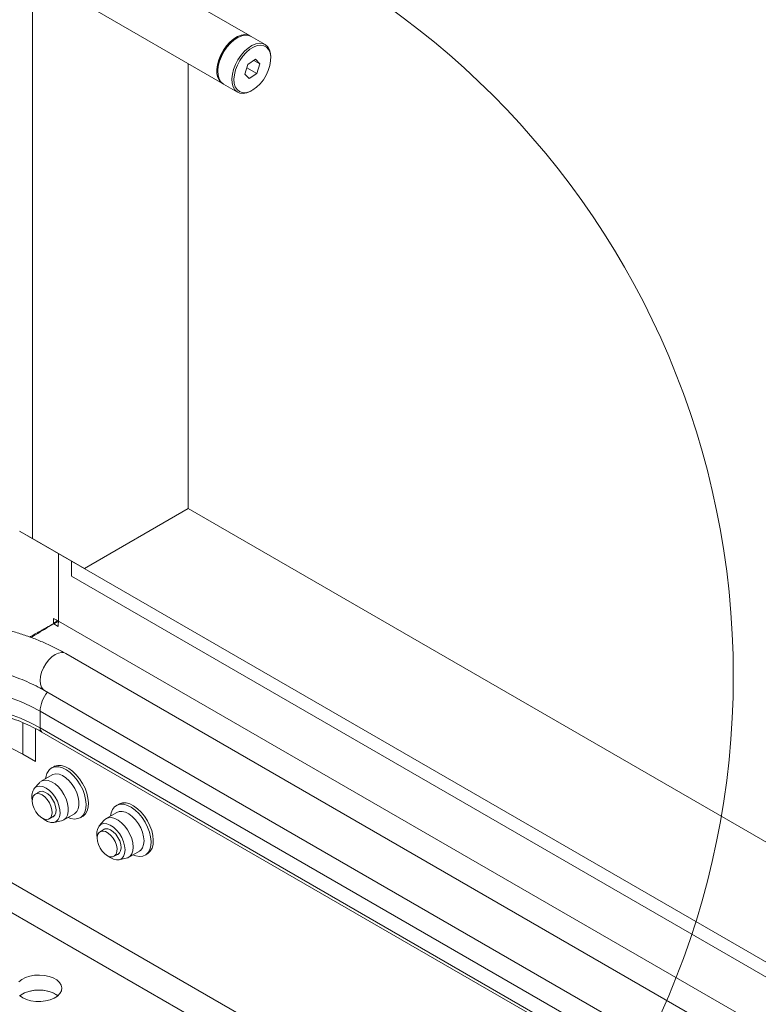
# Paper-space layout 'Sheet4' of a CAD drawing. Units: inches. Extents: x 0.6 to 17.5, y 0.2 to 10.8.
# Drawn here: x 3 to 3.4, y 6.9 to 7.5 of the extents above; entities that cross this region are included whole.
import ezdxf

# ---------------------------------------------------------------- set-up
doc = ezdxf.new("R2010")
doc.units = ezdxf.units.IN
doc.header["$MEASUREMENT"] = 0

psp = doc.layouts.new('Sheet4')

# ---------------------------------------------------------------- linework, layer by layer
at = {"color": 7, "linetype": 'Continuous', "lineweight": 15}
for p, q in [((2.9839601645, 8.4266598432), (2.9839601645, 7.2018486254)), ((3.1073941293, 7.487020353), (3.0300543251, 7.5316676716)), ((3.0144305949, 7.5046036446), (3.0917703991, 7.459956326)), ((3.1001697241, 7.4859055828), (3.0995805642, 7.4855653575)), ((3.1159383362, 7.4820878873), (3.1079833849, 7.4866801829)), ((3.1191750146, 7.4742537221), (3.1191750146, 7.4749340622)), ((3.0723485121, 7.4711683427), (3.0723485121, 7.2188515986)), ((3.1062352454, 7.4707725694), (3.1044840354, 7.4652865931)), ((3.105628817, 7.4688728246), (3.1111962081, 7.4656588381)), ((3.1104669368, 7.47370168), (3.1062352454, 7.4707725694)), ((3.1095808092, 7.4730883163), (3.1129474181, 7.4711448144)), ((3.1129474181, 7.4711448144), (3.1104669368, 7.47370168)), ((3.1111962081, 7.4656588381), (3.1129474181, 7.4711448144)), ((3.0891229764, 7.4674503212), (3.0891229764, 7.4667699811)), ((3.1044840354, 7.4652865931), (3.1069645167, 7.4627297275)), ((3.1069645167, 7.4627297275), (3.1111962081, 7.4656588381)), ((3.0923596547, 7.459616156), (3.100314606, 7.4550238603)), ((3.1081282668, 7.4557984604), (3.1087174267, 7.4561386858)), ((3.013422947, 7.1848345939), (3.0723485121, 7.2188515986)), ((3.0723485121, 7.2188515986), (3.5376647445, 6.9502302554)), ((2.9765944688, 7.206100751), (2.9839601645, 7.2018486254)), ((3.0060572514, 7.1890867195), (2.9765944688, 7.206100751)), ((2.9839601645, 7.2018486254), (3.013422947, 7.1848345939)), ((3.013422947, 7.1848345939), (3.0060572514, 7.1890867195)), ((3.0060572514, 7.180581086), (3.0060572514, 7.1890867195)), ((3.0060572514, 7.1890867195), (3.5314976665, 6.8857564244)), ((3.0060572514, 7.180581086), (3.5307266564, 6.8776958856)), ((2.9959786961, 7.1564462543), (2.9959786961, 7.1535478359)), ((2.9959786961, 7.1535478359), (2.9983090512, 7.1552489601)), ((2.9960323764, 7.1534548656), (2.9988305696, 7.1546927988)), ((2.9960323764, 7.1534548656), (2.9985423386, 7.1520058952)), ((3.526573137, 6.8342728403), (3.0028913075, 7.1365879255)), ((2.9908089562, 7.1156584113), (3.5240436775, 6.8078285591)), ((2.9883059249, 7.1038392109), (2.9883059247, 7.0943639345)), ((2.9858015884, 7.0939517144), (2.9858015884, 7.075327155)), ((2.9893546085, 7.0920460952), (3.521827187, 6.7846562186)), ((2.9858015884, 7.075327155), (2.9784358927, 7.0795792805)), ((2.9960810719, 7.0724089526), (2.9947659549, 7.0716497517)), ((2.9950926756, 7.0677248543), (2.9889938796, 7.0642040943)), ((2.9879048724, 7.063309588), (2.9850393418, 7.0600731249)), ((2.9883030763, 7.0583927899), (2.9854743454, 7.0567597983)), ((3.0329095501, 7.0511483247), (3.0315944331, 7.0503891238)), ((2.9934945269, 7.0428669312), (2.9963232578, 7.0444999227)), ((3.0017011802, 7.0421920191), (3.0077999762, 7.0457127791)), ((3.011035466, 7.0434670783), (3.012350583, 7.0442262792)), ((3.0319211538, 7.0464642264), (3.0258223578, 7.0429434664)), ((2.9961462593, 7.0408332948), (3.0003819648, 7.0416962881)), ((3.0247333506, 7.0420489601), (3.02186782, 7.038812497)), ((3.0251315545, 7.037132162), (3.0223028236, 7.0354991704)), ((3.0303230051, 7.0216063032), (3.033151736, 7.0232392948)), ((3.0385296584, 7.0209313912), (3.0446284544, 7.0244521512)), ((3.0478639442, 7.0222064504), (3.0491790612, 7.0229656513)), ((3.0329747375, 7.0195726669), (3.037210443, 7.0204356602))]:
    psp.add_line(p, q, dxfattribs=at)
at = {"color": 8, "linetype": 'Continuous', "lineweight": 15}
for p, q in [((2.9986915557, 7.1550524362), (2.9986915557, 7.1933402274)), ((3.5280271188, 6.8494735201), (2.9986915557, 7.1550524362)), ((2.9883059249, 7.1038392109), (3.5228413204, 6.7952584953)), ((2.9784358927, 7.0795792805), (2.9784358927, 7.0974440773)), ((2.9883059247, 7.0943639345), (3.5219824152, 6.7862790544)), ((3.5095189306, 6.6964408676), (2.9195103276, 7.0370455841)), ((3.5063498297, 6.6812604659), (2.9195103276, 7.0200356995))]:
    psp.add_line(p, q, dxfattribs=at)
at = {"color": 7, "linetype": 'Continuous', "lineweight": 15, "flags": 128}
for points in [[(3.107683194, 7.4868406479), (3.1062955607, 7.4874969772), (3.1044546341, 7.4877519198), (3.1024264651, 7.4874587211), (3.1002889951, 7.4866286484), (3.0981243657, 7.4852936011), (3.0960157626, 7.4835048841), (3.0940442182, 7.481331237), (3.0922854977, 7.4788561917), (3.0908071879, 7.4761748628), (3.0896660994, 7.4733902924), (3.0889060835, 7.4706094898), (3.0885563472, 7.4679393199), (3.0886303308, 7.4654823956), (3.089125191, 7.4633331353), (3.0900219107, 7.4615741338), (3.0912860293, 7.4602729885), (3.092070576, 7.4597958691)], [(3.1079833849, 7.4866801829), (3.1065980942, 7.4872362188), (3.104721297, 7.4874011538), (3.1026696544, 7.4870183546), (3.1005220099, 7.486102532), (3.0983608962, 7.4846888805), (3.0962693638, 7.4828317259), (3.0943277891, 7.4806024377), (3.0926107857, 7.4780866861), (3.091184337, 7.4753811501), (3.0901032608, 7.4725898019), (3.0894091021, 7.4698199115), (3.089128537, 7.4671779241), (3.0892723476, 7.46476537), (3.0898350073, 7.4626749621), (3.0907948934, 7.4609870337), (3.0921151179, 7.4597664509), (3.0923596547, 7.459616156)], [(3.0980582121, 7.4679975063), (3.0991392883, 7.4707888545), (3.100565737, 7.4734943905), (3.1022827404, 7.476010142), (3.1042243151, 7.4782394303), (3.1063158475, 7.4800965848), (3.1084769612, 7.4815102364), (3.1106246057, 7.482426059), (3.1126762483, 7.4828088582), (3.1145530455, 7.4826439232), (3.116182873, 7.4819375924), (3.1175030976, 7.4807170096), (3.1184629836, 7.4790290812), (3.1190256433, 7.4769386733), (3.1191750146, 7.4749340622)], [(3.0991844415, 7.4676871158), (3.0985125301, 7.4649818503), (3.0982583388, 7.4624089791), (3.0984322742, 7.4600738359), (3.0990272153, 7.4580720218), (3.1000188052, 7.4564854911), (3.1013664482, 7.4553791968), (3.1030149714, 7.4547984305), (3.1048968842, 7.454766969), (3.1069351409, 7.4552861003), (3.109046295, 7.4563345711), (3.1111439156, 7.4578694568), (3.1131421259, 7.4598279191), (3.1149591188, 7.4621297783), (3.1165205066, 7.4646807959), (3.1177623657, 7.4673765332), (3.1186338544, 7.4701066262), (3.1190992938, 7.4727593045), (3.1191396287, 7.4752259674), (3.1187532078, 7.4774056292), (3.1179558513, 7.4792090544), (3.116780203, 7.4805624105), (3.1152743941, 7.481410291), (3.1135000726, 7.4817179836), (3.1115298794, 7.4814728912), (3.1094444745, 7.480685048), (3.1073292346, 7.4793867084), (3.1052707578, 7.4776310266), (3.1033533184, 7.4754898803), (3.1016554167, 7.4730509284), (3.1002465648, 7.4704140218), (3.0991844415, 7.4676871158)], [(3.1081282668, 7.4557984604), (3.1077759811, 7.4556015113), (3.1056283366, 7.4546856886), (3.103576694, 7.4543028894), (3.1016998968, 7.4544678244), (3.1000700692, 7.4551741553), (3.0987498446, 7.456394738), (3.0977899586, 7.4580826664), (3.0972272989, 7.4601730743), (3.0970834883, 7.4625856285), (3.0973640533, 7.4652276158), (3.0980582121, 7.4679975063)], [(2.9784358927, 7.0795792805), (2.9730759618, 7.0824146129), (2.967308364, 7.0849694767), (2.9611769943, 7.0872244279), (2.9547285161, 7.0891623049), (2.9480120063, 7.0907683595), (2.9410785814, 7.0920303684), (2.9339810091, 7.0929387271), (2.9267733062, 7.0934865224), (2.9195103276, 7.0936695852), (2.9122473491, 7.0934865224), (2.9050396462, 7.0929387271), (2.8979420739, 7.0920303684), (2.8911663911, 7.0908013997)], [(2.9937470567, 7.0708913834), (2.9952315527, 7.0718893947), (2.9969932321, 7.0723694471), (2.998968423, 7.0723141902), (3.0010857371, 7.0717256212), (3.0032686491, 7.0706250124), (3.0054382628, 7.0690521427), (3.0075161628, 7.0670638597), (3.0094272482, 7.0647320253), (3.0111024476, 7.0621409178), (3.0124812149, 7.0593841868), (3.0135137177, 7.0565614676), (3.0141626389, 7.0537747807), (3.0144045245, 7.0511248442), (3.0142306324, 7.0487074337), (3.0136472474, 7.0466099207), (3.0126754545, 7.0449081149), (3.0113503769, 7.0436635238), (3.0097199063, 7.0429211303), (3.0078429723, 7.0427077665), (3.005787412, 7.0430311437), (3.0041736359, 7.0436193374)], [(2.9960810719, 7.0724089526), (2.9965466698, 7.0726485956), (2.9983083491, 7.073128648), (3.0002835401, 7.0730733911), (3.0024008542, 7.0724848221), (3.0045837661, 7.0713842133), (3.0067533798, 7.0698113436), (3.0088312798, 7.0678230606), (3.0107423653, 7.0654912262), (3.0124175647, 7.0629001187), (3.0137963319, 7.0601433877), (3.0148288348, 7.0573206685), (3.0154777559, 7.0545339816), (3.0157196416, 7.0518840451), (3.0155457494, 7.0494666346), (3.0149623644, 7.0473691216), (3.0139905715, 7.0456673158), (3.0126654939, 7.0444227247), (3.012350583, 7.0442262792)], [(2.9950926756, 7.0677248543), (2.9956342939, 7.0679882583), (2.9972434867, 7.0683170393), (2.9990491996, 7.0681035002), (3.0009669995, 7.067357626), (3.0029072121, 7.0661142929), (3.0047791153, 7.0644316378), (3.006495181, 7.0623883397), (3.0079751679, 7.0600799411), (3.0091498733, 7.05761438), (3.0099643694, 7.0551069433), (3.0103805713, 7.0526748761), (3.0103790178, 7.050431899), (3.0099597815, 7.0484828912), (3.0091424656, 7.0469189862), (3.0079652867, 7.0458133103), (3.0077999762, 7.0457127791)], [(2.9853003412, 7.0603421235), (2.9865894757, 7.0611419457), (2.9881522159, 7.0613988942), (2.989904314, 7.0610991168), (2.991751314, 7.0602587746), (2.9935936437, 7.0589231708), (2.9953319826, 7.0571643079), (2.9968726163, 7.0550770068), (2.998132489, 7.0527737944), (2.9990436805, 7.0503788376), (2.9995570683, 7.0480212489), (2.9996449756, 7.0458281267), (2.9993026631, 7.0439177028), (2.9985485851, 7.0423929685), (2.9974233941, 7.0413361228), (2.9959877495, 7.0408041404), (2.9943190471, 7.0408257006), (2.9925072473, 7.0413996411), (2.9906500246, 7.0424950207), (2.9900124615, 7.0429876499)], [(2.9879048724, 7.063309588), (2.9881980693, 7.0636117708), (2.9895354979, 7.0644674983), (2.9911446907, 7.0647962793), (2.9929504036, 7.0645827402), (2.9948682035, 7.063836866), (2.9968084161, 7.0625935329), (2.9986803194, 7.0609108778), (3.000396385, 7.0588675797), (3.0018763719, 7.0565591811), (3.0030510773, 7.05409362), (3.0038655734, 7.0515861833), (3.0042817753, 7.0491541161), (3.0042802218, 7.046911139), (3.0038609856, 7.0449621312), (3.0030436696, 7.0433982262), (3.0018664907, 7.0422925503), (3.0003844924, 7.0416968038), (3.0003819648, 7.0416962881)], [(2.984159427, 7.0506330761), (2.9838301903, 7.0525657517), (2.9839203031, 7.0542942953), (2.9844230822, 7.0556905088), (2.9853012388, 7.0566508414), (2.986489644, 7.0571040697), (2.9879001592, 7.0570165797), (2.9894281731, 7.0563948603), (2.9909603596, 7.0552850214), (2.9923830837, 7.0537693747), (2.9935908284, 7.0519603289), (2.9944940208, 7.0499920526), (2.9950256751, 7.0480105239), (2.9951463612, 7.0461627035), (2.9948471281, 7.0445856361), (2.9941501688, 7.0433962853), (2.9931071734, 7.04268286), (2.9917954961, 7.0424982716), (2.9903124181, 7.0428562102), (2.9887679325, 7.0437301291), (2.9872765867, 7.0450552138), (2.985948987, 7.0467331887), (2.9848835953, 7.0486396062), (2.984159427, 7.0506330761)], [(2.9870061064, 7.0576440651), (2.9870937155, 7.0577299423), (2.9882022546, 7.0583650448), (2.9895675861, 7.0584592551), (2.9910884496, 7.0580055861), (2.9926520497, 7.0570376842), (2.9941424212, 7.0556273344), (2.9954490302, 7.0538791358), (2.9964749713, 7.0519227443), (2.9971441554, 7.0499032566), (2.9974069519, 7.0479704488), (2.9972438706, 7.0462676684), (2.9966670064, 7.0449212028), (2.9957191427, 7.0440309133), (2.9950262879, 7.0437511979)], [(3.0282948135, 7.0443707847), (3.0286299934, 7.0462035718), (3.0294039072, 7.0481192031), (3.0305510034, 7.0496075776), (3.0320298233, 7.0506149016), (3.0337869182, 7.0511047678), (3.0357587823, 7.0510594712), (3.0378741472, 7.0504806488), (3.0400565581, 7.0493892208), (3.042227137, 7.0478246343), (3.0443074336, 7.0458434375), (3.0462222605, 7.0435172361), (3.0479024109, 7.0409301049), (3.0492871597, 7.0381755498), (3.0503264585, 7.0353531273), (3.0509827444, 7.0325648474), (3.0512322974, 7.0299114856), (3.0510660982, 7.0274889414), (3.0504901534, 7.0253847718), (3.0495252794, 7.023675027), (3.0482063492, 7.0224215017), (3.0465810322, 7.0216695015), (3.0447080718, 7.0214462056), (3.0426551616, 7.0217596846), (3.0410021141, 7.0223587094)], [(3.0329095501, 7.0511483247), (3.0333449403, 7.0513741025), (3.0351020352, 7.0518639687), (3.0370738993, 7.0518186721), (3.0391892642, 7.0512398497), (3.0413716751, 7.0501484217), (3.0435422541, 7.0485838352), (3.0456225507, 7.0466026384), (3.0475373775, 7.044276437), (3.0492175279, 7.0416893058), (3.0506022767, 7.0389347507), (3.0516415755, 7.0361123282), (3.0522978614, 7.0333240483), (3.0525474144, 7.0306706865), (3.0523812152, 7.0282481423), (3.0518052705, 7.0261439727), (3.0508403964, 7.0244342279), (3.0495214662, 7.0231807026), (3.0491790612, 7.0229656513)], [(3.0319211538, 7.0464642264), (3.0331872765, 7.0469488199), (3.0348985683, 7.0470238598), (3.0367677291, 7.0465581018), (3.038707359, 7.0455733241), (3.0406267632, 7.044115574), (3.0424361923, 7.0422530141), (3.0440510396, 7.0400727358), (3.0453957965, 7.0376766864), (3.0464075838, 7.0351769025), (3.0470390913, 7.0326902712), (3.0472607904, 7.0303330647), (3.0470623149, 7.0282155033), (3.0464529451, 7.0264366018), (3.0454611745, 7.0250795397), (3.0446284544, 7.0244521512)], [(3.0206660477, 7.0324234077), (3.0205460626, 7.0333452142), (3.0205498023, 7.0354878291), (3.0209817704, 7.0373244243), (3.0218186795, 7.0387559886), (3.0230154116, 7.039705346), (3.0245074506, 7.0401213164), (3.0262143602, 7.0399814747), (3.0280441205, 7.0392933598), (3.0298980886, 7.0380940682), (3.0316763167, 7.0364482539), (3.03328294, 7.0344446433), (3.0346313451, 7.0321912515), (3.035648839, 7.0298095595), (3.0362805684, 7.0274279648), (3.0364924767, 7.02517486), (3.0362731397, 7.0231717103), (3.035634382, 7.0215265063), (3.0346106392, 7.0203279411), (3.0332571015, 7.0196406299), (3.0316467386, 7.0195016257), (3.0298663654, 7.0199184222), (3.0280119623, 7.0208685499), (3.0268409398, 7.0217270218)], [(3.0247333506, 7.0420489601), (3.0256150759, 7.0428157309), (3.0270884805, 7.04342806), (3.0287997723, 7.0435030998), (3.0306689331, 7.0430373418), (3.032608563, 7.0420525641), (3.0345279672, 7.040594814), (3.0363373964, 7.0387322542), (3.0379522436, 7.0365519758), (3.0392970006, 7.0341559264), (3.0403087878, 7.0316561425), (3.0409402953, 7.0291695113), (3.0411619944, 7.0268123047), (3.0409635189, 7.0246947433), (3.0403541491, 7.0229158418), (3.0393623785, 7.0215587797), (3.0380345812, 7.0206870117), (3.037210443, 7.0204356602)], [(3.0294199424, 7.0212799516), (3.0280245898, 7.0213206539), (3.0265022902, 7.0218977267), (3.0249659453, 7.0229683712), (3.023529499, 7.0244531826), (3.0222994859, 7.0262420391), (3.0213671305, 7.0282022695), (3.0208015812, 7.0301884925), (3.0206447822, 7.0320533989), (3.0209083627, 7.0336586773), (3.0215727741, 7.0348852714), (3.02258874, 7.0356422104), (3.0238809108, 7.0358733556), (3.0253534523, 7.0355615639), (3.0268971527, 7.0347299597), (3.0283975227, 7.033440219), (3.0297432869, 7.0317879962), (3.0308346361, 7.029895829), (3.0315906299, 7.0279040508), (3.0319551996, 7.0259603826), (3.0319013069, 7.0242089775), (3.0314329486, 7.0227797292), (3.0305848609, 7.0217786384), (3.0294199424, 7.0212799516)], [(3.0238345846, 7.0363834372), (3.0241182771, 7.0366372753), (3.025285234, 7.0371671378), (3.0266901082, 7.0371514563), (3.0282287064, 7.036591394), (3.029786918, 7.035528488), (3.0312491775, 7.0340415692), (3.0325070359, 7.0322409156), (3.0334672034, 7.0302600734), (3.0340584689, 7.0282459526), (3.0342369809, 7.0263479314), (3.0339895001, 7.0247067773), (3.0333343808, 7.0234442072), (3.0323202104, 7.0226538601), (3.0318547661, 7.02249057)], [(2.9784358927, 6.9413713762), (2.9806304086, 6.94035304), (2.9831528261, 6.9396308509), (2.9858851996, 6.9392385776), (2.9886997665, 6.9391945625), (2.9914649208, 6.9395008636), (2.9940513669, 6.9401431586), (2.9963381654, 6.9410914145), (2.9982183882, 6.942301292), (2.9996041182, 6.9437162185), (3.0004305602, 6.9452700336), (3.0006590707, 6.9468900826), (3.0002789647, 6.9485006139), (2.9993080157, 6.9500263208), (2.997791624, 6.9513958629), (2.9958006946, 6.952545202), (2.993428321, 6.9534205963), (2.9907854327, 6.9539811132), (2.9879956084, 6.9542005437), (2.9851892971, 6.9540686275), (2.9824977188, 6.9535915327), (2.9800467287, 6.9527915678), (2.9779509324, 6.9517061382), (2.9763083269, 6.9503859975)], [(2.9983794451, 6.9424337164), (2.997791624, 6.9428902295), (2.9958006946, 6.9440395686), (2.993428321, 6.9449149628), (2.9907854327, 6.9454754798), (2.9879956084, 6.9456949103), (2.9851892971, 6.945562994), (2.9824977188, 6.9450858992), (2.9800467287, 6.9442859343), (2.9779509324, 6.9432005048), (2.9769065794, 6.9424337164)], [(2.9983794451, 6.9424337164), (2.9973350922, 6.9432005048), (2.9952392959, 6.9442859343), (2.9927883058, 6.9450858992), (2.9900967274, 6.945562994), (2.9872904161, 6.9456949103), (2.9845005918, 6.9454754798), (2.9818577036, 6.9449149628), (2.97948533, 6.9440395686), (2.9774944005, 6.9428902295), (2.9769065794, 6.9424337164)], [(2.9766718915, 6.9426382432), (2.9784358927, 6.9413713762)]]:
    psp.add_lwpolyline(points, dxfattribs=at)
at = {"color": 8, "linetype": 'Continuous', "lineweight": 15, "flags": 128}
for points in [[(3.0028913075, 7.1365879255), (3.0021360018, 7.1369264474), (3.0005255989, 7.1371519609), (2.9987342448, 7.1368345031), (2.9968501318, 7.1359897032), (2.9949660188, 7.1346591525), (2.9931746647, 7.1329083569), (2.9915642619, 7.1308235119), (2.9902140937, 7.1285072588), (2.9891906321, 7.1260736317), (2.9885442641, 7.1236424435), (2.988306812, 7.1213333867), (2.9884899659, 7.1192601412), (2.9890847088, 7.1175247773), (2.9900617602, 7.1162127308), (2.9908089562, 7.1156584113)], [(2.8976554034, 7.1178319628), (2.9001291613, 7.1181954437), (2.9073489331, 7.1190244877), (2.9146591239, 7.1195239675), (2.9220146642, 7.1196908036), (2.9293702044, 7.1195239675), (2.9366803953, 7.1190244877), (2.943900167, 7.1181954437), (2.9509850074, 7.1170419469), (2.9578912359, 7.1155711089), (2.9645762735, 7.1137919979), (2.9709989046, 7.1117155828), (2.9771195316, 7.1093546653), (2.9829004187, 7.1067238013), (2.9883059249, 7.1038392109)], [(2.8952878289, 7.1079696184), (2.9001291613, 7.1087201674), (2.9073489331, 7.1095492114), (2.914659124, 7.1100486911), (2.9220146642, 7.1102155273), (2.9293702044, 7.1100486911), (2.9366803952, 7.1095492114), (2.943900167, 7.1087201674), (2.9509850073, 7.1075666706), (2.9578912359, 7.1060958325), (2.9645762734, 7.1043167216), (2.9709989045, 7.1022403064), (2.9771195314, 7.0998793889), (2.9829004185, 7.0972485249), (2.9883059247, 7.0943639345)]]:
    psp.add_lwpolyline(points, dxfattribs=at)
at = {"color": 7, "linetype": 'Continuous', "lineweight": 0}
psp.add_circle((2.9155186585, 7.1238872489), 0.4659957463805471, dxfattribs=at)
at = {"color": 7, "linetype": 'Continuous', "lineweight": 15}
for centre, radius, start, end in [((3.1115572256, 7.4665753414), 0.0224513057463076, 122.2388924011, 177.7664841316), ((2.9827054609, 7.1272748777), 0.0320491495214872, 60.0794028567, 65.5340436897), ((2.9666407087, 7.1550953364), 0.0320508757143457, 354.468569054, 359.9233093906), ((2.9997373736, 7.0651695388), 0.0082839243044119, 136.3131336688, 176.8037912911), ((2.9911719702, 7.0555624073), 0.0075711104429036, 140.8531769627, 194.3649477303)]:
    psp.add_arc(centre, radius, start, end, dxfattribs=at)
at = {"color": 8, "linetype": 'Continuous', "lineweight": 15}
for centre, radius, start, end in [((3.0063075082, 7.102976184), 0.0180222589375496, 139.6627396958, 177.2552434333), ((2.9906948663, 7.0940486348), 0.0024096588573138, 172.4813857161, 236.2064338905)]:
    psp.add_arc(centre, radius, start, end, dxfattribs=at)
at = {"color": 7, "linetype": 'Continuous', "lineweight": 15}
for points, knots in [([(3.002891307509664, 7.136587925503656), (3.001852872067158, 7.137174236696523), (2.998869507545087, 7.138858674592315), (2.993680282878226, 7.141439661184539), (2.987247096045218, 7.144237351217575), (2.980532133755754, 7.146752036866533), (2.973571582039195, 7.148981087783253), (2.966394765855655, 7.150917063998968), (2.95903321736141, 7.152555014370477), (2.951518126904269, 7.153890385360072), (2.943881028301869, 7.154919859072013), (2.936153905229441, 7.155639788678169), (2.928368096715461, 7.156051543117519), (2.920558327748457, 7.156141743073573), (2.913315007380318, 7.155969518870999), (2.908711554840721, 7.155622952595542), (2.906691070023132, 7.15547084243652)], [0, 0, 0, 0, 0.0403481984739478, 0.1159180233353012, 0.1914083841402409, 0.2668131826555697, 0.3421116490981855, 0.417298491572931, 0.4923787949675285, 0.5673643385377748, 0.6422710727273199, 0.7171174677191959, 0.7919234783507549, 0.8667099239561015, 0.9414981315294476, 1, 1, 1, 1]), ([(2.995978696102017, 7.153547835882553), (2.99529843445437, 7.153171938142681), (2.994005999927611, 7.152457767030401), (2.992025935343394, 7.151352035511334), (2.990189792224725, 7.15031705306335), (2.988519506248771, 7.149368923770139), (2.986557632306597, 7.148259990586577), (2.984584804008334, 7.147154386809203), (2.983040457035643, 7.146282167185832), (2.982472987758138, 7.145961670659951)], [0, 0, 0, 0, 0.1752094424153006, 0.3328818162470579, 0.4730227723962055, 0.5956410247665611, 0.7007503085522232, 0.8900408980606936, 1, 1, 1, 1]), ([(2.983086529586242, 7.145731761233803), (2.983958870804471, 7.146239609214637), (2.986742773542824, 7.147860304597324), (2.991205104910135, 7.150536458201601), (2.994350761803519, 7.152438217467189), (2.996032376390275, 7.153454865572784)], [0, 0, 0, 0, 0.1751850074909587, 0.5590679563004144, 1, 1, 1, 1]), ([(2.900710101166008, 7.130556580131103), (2.901762832518524, 7.130698715773504), (2.90507670788839, 7.131146142178548), (2.910768672087511, 7.13160198297788), (2.917733975085312, 7.131931231716298), (2.924732256021276, 7.131959912217753), (2.931714035918382, 7.131707145163159), (2.938640421282469, 7.131169532322185), (2.945469990062723, 7.130352565675664), (2.952162902266566, 7.129262177036857), (2.958679913938093, 7.127906980678934), (2.964983140147281, 7.126297789872262), (2.971035346011951, 7.124447411958195), (2.976803840454647, 7.122372010054053), (2.982247740864165, 7.120085859478643), (2.986918718703655, 7.117836655151087), (2.989651703991149, 7.116306386526479), (2.990808956156978, 7.115658411329456)], [0, 0, 0, 0, 0.03291794705646, 0.1036218534920336, 0.174380553363249, 0.2451689125599478, 0.3159615673230709, 0.386725492347144, 0.4574341825458005, 0.5280621247861145, 0.5985840650789535, 0.6689754410372298, 0.7392131546723439, 0.809276856147792, 0.8791509753262772, 0.948827827144927, 0.9999999999999999, 0.9999999999999999, 0.9999999999999999, 0.9999999999999999]), ([(2.894756980860123, 7.105758323464064), (2.896290931003139, 7.106020235022465), (2.900050113831437, 7.10666208993369), (2.906188535288056, 7.107358951845597), (2.913104222405632, 7.107886896776061), (2.92007656650443, 7.108112670507192), (2.927058989511702, 7.108047984577222), (2.934013619025484, 7.1076896431249), (2.940900339058049, 7.107040888826398), (2.947680079917733, 7.106105679274709), (2.954314313850614, 7.10489019371118), (2.960765392807037, 7.103402411556567), (2.966996814898374, 7.101652239942119), (2.972973220412578, 7.099651343854922), (2.978661725039291, 7.097413549041139), (2.98393476229119, 7.094996033809918), (2.98741977894678, 7.093156353824788), (2.989148275045561, 7.092164495051892), (2.98935460852202, 7.092046095207708)], [0, 0, 0, 0, 0.0467490067945798, 0.1145656945776767, 0.1824127951030304, 0.2502796381070011, 0.3181553221628581, 0.3860279995066149, 0.4538837033063111, 0.5217113030041234, 0.5894997174044896, 0.6572380694192399, 0.7249159824931388, 0.792524098659554, 0.8600549325270876, 0.9275042203291693, 0.9913460572698406, 1, 1, 1, 1])]:
    psp.add_open_spline(points, degree=3, knots=knots, dxfattribs=at)

doc.saveas('drawing.dxf')
